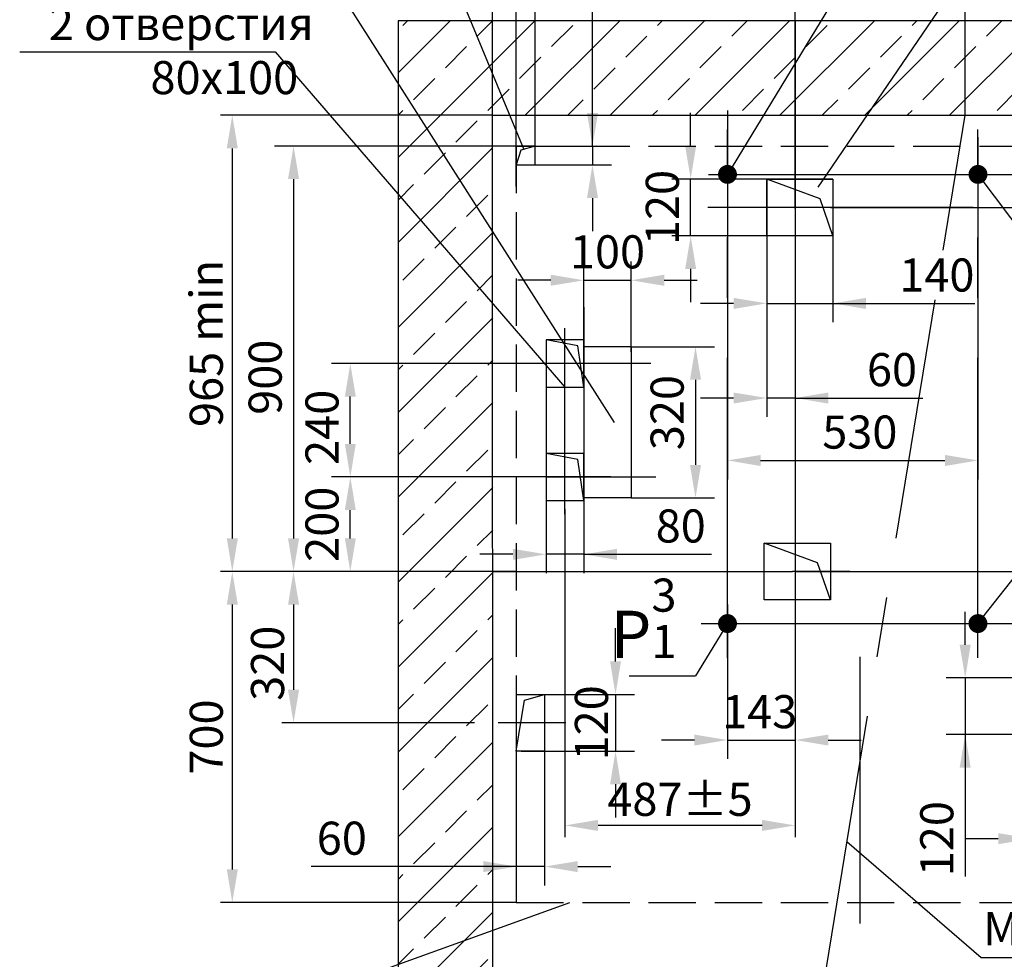
# Model space of a CAD drawing. Extents: x 0 to 1485, y 0 to 420.
# Drawn here: x 661 to 765, y 228 to 327 of the extents above; entities that cross this region are included whole.
import ezdxf

# ---------------------------------------------------------------- set-up
doc = ezdxf.new("R2010")
doc.units = 0
doc.linetypes.add('CENTER', pattern=[50.8, 31.75, -6.35, 6.35, -6.35])
doc.linetypes.add('gost5', pattern=[7, 5, -2, 0])
doc.layers.get('0').update_dxf_attribs({"linetype": 'CONTINUOUS'})
doc.layers.get('Defpoints').update_dxf_attribs({"linetype": 'CONTINUOUS'})
for name, color, linetype in [('0_DIM', 7, 'CONTINUOUS'), ('1', 8, 'CONTINUOUS'), ('4', 4, 'CENTER')]:
    doc.layers.add(name, color=color, linetype=linetype)
doc.styles.add('GOST', font='GOST_A (SAPR LM)_0.ttf')
doc.styles.get("Standard").update_dxf_attribs({"font": 'GOST_A (SAPR LM)_0.ttf'})
doc.styles.add('ГОСТ 2.304', font='GOST_A (SAPR LM)_0.ttf')
doc.dimstyles.new('GOST$0', dxfattribs={"dimtxt": 3.5, "dimasz": 3.5, "dimexe": 2, "dimexo": 0, "dimgap": 1.25, "dimtad": 1, "dimdec": 3, "dimtxsty": 'GOST', "dimcen": 3.5, "dimclrd": 3, "dimclre": 1, "dimclrt": 3, "dimadec": 3, "dimazin": 2, "dimtm": 1e-09, "dimtfac": 1, "dimtdec": 3, "dimtmove": 0, "dimatfit": 3, "dimfxl": 1, "dimtolj": 1, "dimtzin": 0, "dimarcsym": 0})
doc.dimstyles.new('STANDARD$0', dxfattribs={"dimtxt": 3.5, "dimasz": 3.5, "dimexe": 2, "dimexo": 0, "dimgap": 1.25, "dimtad": 1, "dimdec": 3, "dimtxsty": 'Standard', "dimcen": 3.5, "dimclrd": 3, "dimclre": 1, "dimclrt": 3, "dimadec": 0, "dimazin": 2, "dimtfac": 1, "dimtdec": 3, "dimtmove": 0, "dimatfit": 3, "dimfxl": 1, "dimtolj": 1, "dimarcsym": 0})
doc.dimstyles.new('ЕСКД$0', dxfattribs={"dimscale": 0, "dimtxt": 3.5, "dimasz": 3.5, "dimexe": 1.25, "dimexo": 0, "dimgap": 1, "dimtad": 1, "dimdec": 3, "dimtxsty": 'ГОСТ 2.304', "dimcen": 0, "dimclrd": 3, "dimclre": 1, "dimclrt": 3, "dimadec": 3, "dimazin": 2, "dimtp": 2e-08, "dimtfac": 0.5, "dimtdec": 4, "dimtmove": 0, "dimatfit": 3, "dimfxl": 1, "dimtolj": 1, "dimarcsym": 1})

# ---------------------------------------------------------------- blocks, each defined once
blk = doc.blocks.new('*D4216')
at = {"color": 1, "linetype": 'Continuous', "lineweight": -2}
for p, q in [((710.91, 268.68), (682.1, 268.68)), ((713.4, 233.68), (682.1, 233.68))]:
    blk.add_line(p, q, dxfattribs=at)
at = {"color": 3, "linetype": 'Continuous', "lineweight": -2}
blk.add_line((683.35, 265.18), (683.35, 237.18), dxfattribs=at)
at = {"color": 3}
for points in [[(683.94, 265.18), (682.77, 265.18), (683.35, 268.68)], [(682.77, 237.18), (683.94, 237.18), (683.35, 233.68)]]:
    blk.add_solid(points, dxfattribs=at)
at = {"layer": 'Defpoints', "color": 0}
for p in [(710.91, 268.68), (683.35, 233.68), (713.4, 233.68)]:
    blk.add_point(p, dxfattribs=at)
at = {"color": 3, "linetype": 'Continuous', "lineweight": 60, "insert": (680.6, 251.18), "char_height": 3.5, "attachment_point": 5, "rotation": 90, "style": 'ГОСТ 2.304'}
blk.add_mtext('\\A1;\\A1;700', dxfattribs=at)
blk = doc.blocks.new('*D4217')
at = {"color": 1, "linetype": 'Continuous', "lineweight": -2}
for p, q in [((718.55, 275.32), (718.55, 240.58)), ((742.9, 267.78), (742.9, 240.58))]:
    blk.add_line(p, q, dxfattribs=at)
at = {"color": 3, "linetype": 'Continuous', "lineweight": -2}
blk.add_line((739.4, 241.83), (722.05, 241.83), dxfattribs=at)
at = {"color": 3}
for points in [[(722.05, 242.42), (722.05, 241.25), (718.55, 241.83)], [(739.4, 241.25), (739.4, 242.42), (742.9, 241.83)]]:
    blk.add_solid(points, dxfattribs=at)
at = {"layer": 'Defpoints', "color": 0}
for p in [(718.55, 275.32), (742.9, 267.78), (718.55, 241.83)]:
    blk.add_point(p, dxfattribs=at)
at = {"color": 3, "linetype": 'Continuous', "lineweight": 60, "insert": (730.72, 244.59), "char_height": 3.5, "attachment_point": 5, "style": 'ГОСТ 2.304'}
blk.add_mtext('\\A1;\\A1;487%%p5', dxfattribs=at)
blk = doc.blocks.new('*D4218')
at = {"color": 1, "linetype": 'Continuous', "lineweight": -2}
for p, q in [((710.9, 316.93), (682.1, 316.93)), ((710.9, 268.68), (682.1, 268.68))]:
    blk.add_line(p, q, dxfattribs=at)
at = {"color": 3, "linetype": 'Continuous', "lineweight": -2}
blk.add_line((683.35, 313.43), (683.35, 272.18), dxfattribs=at)
at = {"color": 3}
for points in [[(683.94, 313.43), (682.77, 313.43), (683.35, 316.93)], [(682.77, 272.18), (683.94, 272.18), (683.35, 268.68)]]:
    blk.add_solid(points, dxfattribs=at)
at = {"layer": 'Defpoints', "color": 0}
for p in [(710.9, 316.93), (683.35, 268.68), (710.9, 268.68)]:
    blk.add_point(p, dxfattribs=at)
at = {"color": 3, "linetype": 'Continuous', "lineweight": 60, "insert": (680.6, 292.8), "char_height": 3.5, "attachment_point": 5, "rotation": 90, "style": 'ГОСТ 2.304'}
blk.add_mtext('\\A1;{\\A1;965} min', dxfattribs=at)
blk = doc.blocks.new('*D4219')
at = {"color": 1, "linetype": 'Continuous', "lineweight": -2}
for p, q in [((713.4, 309.41), (713.4, 343.88)), ((742.9, 307.06), (742.9, 343.88))]:
    blk.add_line(p, q, dxfattribs=at)
at = {"color": 3, "linetype": 'Continuous', "lineweight": -2}
blk.add_line((739.4, 342.63), (716.9, 342.63), dxfattribs=at)
at = {"color": 3}
for points in [[(716.9, 343.21), (716.9, 342.04), (713.4, 342.63)], [(739.4, 342.04), (739.4, 343.21), (742.9, 342.63)]]:
    blk.add_solid(points, dxfattribs=at)
at = {"layer": 'Defpoints', "color": 0}
for p in [(713.4, 342.63), (713.4, 309.41), (742.9, 307.06)]:
    blk.add_point(p, dxfattribs=at)
at = {"color": 3, "linetype": 'Continuous', "lineweight": 60, "insert": (728.15, 345.38), "char_height": 3.5, "attachment_point": 5, "style": 'ГОСТ 2.304'}
blk.add_mtext('\\A1;590', dxfattribs=at)
blk = doc.blocks.new('*D4220')
at = {"color": 1, "linetype": 'Continuous', "lineweight": -2}
for p, q in [((710.9, 309.41), (710.9, 350.51)), ((742.9, 307.06), (742.9, 350.51))]:
    blk.add_line(p, q, dxfattribs=at)
at = {"color": 3, "linetype": 'Continuous', "lineweight": -2}
blk.add_line((739.4, 348.51), (714.4, 348.51), dxfattribs=at)
at = {"color": 3}
for points in [[(714.4, 349.1), (714.4, 347.93), (710.9, 348.51)], [(739.4, 347.93), (739.4, 349.1), (742.9, 348.51)]]:
    blk.add_solid(points, dxfattribs=at)
at = {"layer": 'Defpoints', "color": 0}
for p in [(710.9, 348.51), (710.9, 309.41), (742.9, 307.06)]:
    blk.add_point(p, dxfattribs=at)
at = {"color": 3, "linetype": 'Continuous', "insert": (726.9, 351.52), "char_height": 3.5, "attachment_point": 5, "style": 'GOST'}
blk.add_mtext('\\A1;{\\A1;640 }min', dxfattribs=at)
blk = doc.blocks.new('*D4221')
at = {"layer": '1', "color": 1, "lineweight": -2}
for p, q in [((725.55, 292.46), (734.36, 292.46)), ((725.55, 276.46), (734.36, 276.46))]:
    blk.add_line(p, q, dxfattribs=at)
at = {"layer": '1', "color": 3, "lineweight": -2}
blk.add_line((732.36, 288.96), (732.36, 279.96), dxfattribs=at)
at = {"layer": '1', "color": 3}
for points in [[(732.95, 288.96), (731.78, 288.96), (732.36, 292.46)], [(731.78, 279.96), (732.95, 279.96), (732.36, 276.46)]]:
    blk.add_solid(points, dxfattribs=at)
at = {"layer": 'Defpoints', "color": 0}
for p in [(725.55, 292.46), (725.55, 276.46), (732.36, 276.46)]:
    blk.add_point(p, dxfattribs=at)
at = {"layer": '1', "color": 3, "linetype": 'Continuous', "insert": (729.36, 285.49), "char_height": 3.5, "attachment_point": 5, "rotation": 90}
blk.add_mtext('\\A1;\\A1;320', dxfattribs=at)
blk = doc.blocks.new('*D4222')
at = {"layer": '1', "color": 1, "lineweight": -2}
for p, q in [((720.55, 291.93), (720.55, 301.48)), ((725.55, 291.93), (725.55, 301.48))]:
    blk.add_line(p, q, dxfattribs=at)
at = {"layer": '1', "color": 3, "lineweight": -2}
for p, q in [((717.05, 299.48), (713.55, 299.48)), ((720.55, 299.48), (725.55, 299.48)), ((729.05, 299.48), (732.55, 299.48))]:
    blk.add_line(p, q, dxfattribs=at)
at = {"layer": '1', "color": 3}
for points in [[(717.05, 298.9), (717.05, 300.07), (720.55, 299.48)], [(729.05, 300.07), (729.05, 298.9), (725.55, 299.48)]]:
    blk.add_solid(points, dxfattribs=at)
at = {"layer": 'Defpoints', "color": 0}
for p in [(725.55, 299.48), (720.55, 291.93), (725.55, 291.93)]:
    blk.add_point(p, dxfattribs=at)
at = {"layer": '1', "color": 3, "linetype": 'Continuous', "insert": (723.05, 302.49), "char_height": 3.5, "attachment_point": 5}
blk.add_mtext('\\A1;\\A1;100', dxfattribs=at)
blk = doc.blocks.new('*D4223')
at = {"layer": '1', "color": 1, "lineweight": -2}
for p, q in [((720.55, 296.64), (720.55, 268.5)), ((716.55, 293.18), (716.55, 268.5))]:
    blk.add_line(p, q, dxfattribs=at)
at = {"layer": '1', "color": 3, "lineweight": -2}
for p, q in [((713.05, 270.5), (709.55, 270.5)), ((720.55, 270.5), (716.55, 270.5)), ((720.55, 270.5), (734.05, 270.5)), ((724.05, 270.5), (727.55, 270.5))]:
    blk.add_line(p, q, dxfattribs=at)
at = {"layer": '1', "color": 3}
for points in [[(713.05, 269.91), (713.05, 271.08), (716.55, 270.5)], [(724.05, 271.08), (724.05, 269.91), (720.55, 270.5)]]:
    blk.add_solid(points, dxfattribs=at)
at = {"layer": 'Defpoints', "color": 0}
for p in [(720.55, 296.64), (716.55, 293.18), (716.55, 270.5)]:
    blk.add_point(p, dxfattribs=at)
at = {"layer": '1', "color": 3, "linetype": 'Continuous', "insert": (730.8, 273.5), "char_height": 3.5, "attachment_point": 5}
blk.add_mtext('\\A1;\\A1;80', dxfattribs=at)
blk = doc.blocks.new('*D4224')
at = {"color": 1, "linetype": 'Continuous', "lineweight": -2}
for p, q in [((742.9, 316.93), (742.9, 344.57)), ((760.9, 316.93), (760.9, 344.57))]:
    blk.add_line(p, q, dxfattribs=at)
at = {"color": 3, "linetype": 'Continuous', "lineweight": -2}
blk.add_line((746.4, 342.57), (757.4, 342.57), dxfattribs=at)
at = {"color": 3}
for points in [[(746.4, 343.16), (746.4, 341.99), (742.9, 342.57)], [(757.4, 341.99), (757.4, 343.16), (760.9, 342.57)]]:
    blk.add_solid(points, dxfattribs=at)
at = {"layer": 'Defpoints', "color": 0}
for p in [(760.9, 342.57), (742.9, 316.93), (760.9, 316.93)]:
    blk.add_point(p, dxfattribs=at)
at = {"color": 3, "linetype": 'Continuous', "insert": (749.67, 345.58), "char_height": 3.5, "attachment_point": 5, "style": 'GOST'}
blk.add_mtext('\\A1;360', dxfattribs=at)
blk = doc.blocks.new('*D4225')
at = {"color": 1, "linetype": 'Continuous', "lineweight": -2}
for p, q in [((764.09, 310.68), (802.25, 310.68)), ((763.75, 263.18), (802.25, 263.18))]:
    blk.add_line(p, q, dxfattribs=at)
at = {"color": 3, "linetype": 'Continuous', "lineweight": -2}
blk.add_line((800.25, 307.18), (800.25, 266.68), dxfattribs=at)
at = {"color": 3}
for points in [[(800.84, 307.18), (799.67, 307.18), (800.25, 310.68)], [(799.67, 266.68), (800.84, 266.68), (800.25, 263.18)]]:
    blk.add_solid(points, dxfattribs=at)
at = {"layer": 'Defpoints', "color": 0}
for p in [(764.09, 310.68), (763.75, 263.18), (800.25, 263.18)]:
    blk.add_point(p, dxfattribs=at)
at = {"color": 3, "linetype": 'Continuous', "insert": (797.25, 287.48), "char_height": 3.5, "attachment_point": 5, "rotation": 90, "style": 'GOST'}
blk.add_mtext('\\A1;950', dxfattribs=at)
blk = doc.blocks.new('*D4226')
at = {"color": 1, "linetype": 'Continuous', "lineweight": -2}
for p, q in [((742.9, 307.56), (742.9, 248.86)), ((735.75, 265.18), (735.75, 248.86))]:
    blk.add_line(p, q, dxfattribs=at)
at = {"color": 3, "linetype": 'Continuous', "lineweight": -2}
for p, q in [((732.25, 250.86), (728.75, 250.86)), ((735.75, 250.86), (742.9, 250.86)), ((746.4, 250.86), (749.9, 250.86))]:
    blk.add_line(p, q, dxfattribs=at)
at = {"color": 3}
for points in [[(732.25, 250.28), (732.25, 251.44), (735.75, 250.86)], [(746.4, 251.44), (746.4, 250.28), (742.9, 250.86)]]:
    blk.add_solid(points, dxfattribs=at)
at = {"layer": 'Defpoints', "color": 0}
for p in [(742.9, 307.56), (735.75, 265.18), (742.9, 250.86)]:
    blk.add_point(p, dxfattribs=at)
at = {"color": 3, "linetype": 'Continuous', "insert": (739.15, 253.86), "char_height": 3.5, "attachment_point": 5, "style": 'GOST'}
blk.add_mtext('\\A1;143', dxfattribs=at)
blk = doc.blocks.new('*D4227')
at = {"color": 1, "linetype": 'Continuous', "lineweight": -2}
for p, q in [((713.4, 313.68), (687.83, 313.68)), ((713.4, 268.68), (687.83, 268.68))]:
    blk.add_line(p, q, dxfattribs=at)
at = {"color": 3, "linetype": 'Continuous', "lineweight": -2}
blk.add_line((689.83, 310.18), (689.83, 272.18), dxfattribs=at)
at = {"color": 3}
for points in [[(690.42, 310.18), (689.25, 310.18), (689.83, 313.68)], [(689.25, 272.18), (690.42, 272.18), (689.83, 268.68)]]:
    blk.add_solid(points, dxfattribs=at)
at = {"layer": 'Defpoints', "color": 0}
for p in [(713.4, 313.68), (689.83, 268.68), (713.4, 268.68)]:
    blk.add_point(p, dxfattribs=at)
at = {"color": 3, "linetype": 'Continuous', "insert": (686.83, 289.23), "char_height": 3.5, "attachment_point": 5, "rotation": 90, "style": 'GOST'}
blk.add_mtext('\\A1;900', dxfattribs=at)
blk = doc.blocks.new('*D4229')
at = {"layer": '1', "color": 1, "lineweight": -2}
for p, q in [((723.4, 278.68), (693.84, 278.68)), ((713.4, 268.68), (693.84, 268.68))]:
    blk.add_line(p, q, dxfattribs=at)
at = {"layer": '1', "color": 3, "lineweight": -2}
blk.add_line((695.84, 272.18), (695.84, 275.18), dxfattribs=at)
at = {"layer": '1', "color": 3}
for points in [[(696.42, 275.18), (695.26, 275.18), (695.84, 278.68)], [(695.26, 272.18), (696.42, 272.18), (695.84, 268.68)]]:
    blk.add_solid(points, dxfattribs=at)
at = {"layer": 'Defpoints', "color": 0}
for p in [(695.84, 278.68), (723.4, 278.68), (713.4, 268.68)]:
    blk.add_point(p, dxfattribs=at)
at = {"layer": '1', "color": 3, "linetype": 'Continuous', "insert": (692.84, 273.68), "char_height": 3.5, "attachment_point": 5, "rotation": 90}
blk.add_mtext('\\A1;\\A1;200', dxfattribs=at)
blk = doc.blocks.new('*D4230')
at = {"layer": '1', "color": 1, "lineweight": -2}
for p, q in [((716.65, 290.68), (693.84, 290.68)), ((716.65, 278.68), (693.84, 278.68))]:
    blk.add_line(p, q, dxfattribs=at)
at = {"layer": '1', "color": 3, "lineweight": -2}
blk.add_line((695.84, 282.18), (695.84, 287.18), dxfattribs=at)
at = {"layer": '1', "color": 3}
for points in [[(696.42, 287.18), (695.26, 287.18), (695.84, 290.68)], [(695.26, 282.18), (696.42, 282.18), (695.84, 278.68)]]:
    blk.add_solid(points, dxfattribs=at)
at = {"layer": 'Defpoints', "color": 0}
for p in [(695.84, 290.68), (716.65, 290.68), (716.65, 278.68)]:
    blk.add_point(p, dxfattribs=at)
at = {"layer": '1', "color": 3, "linetype": 'Continuous', "insert": (692.84, 283.93), "char_height": 3.5, "attachment_point": 5, "rotation": 90}
blk.add_mtext('\\A1;\\A1;240', dxfattribs=at)
blk = doc.blocks.new('*D4231')
at = {"color": 1, "linetype": 'Continuous', "lineweight": -2}
for p, q in [((767.9, 251.43), (767.9, 238.43)), ((770.9, 251.43), (770.9, 238.43))]:
    blk.add_line(p, q, dxfattribs=at)
at = {"color": 3, "linetype": 'Continuous', "lineweight": -2}
for p, q in [((764.4, 240.43), (760.9, 240.43)), ((770.9, 240.43), (767.9, 240.43)), ((770.9, 240.43), (784.4, 240.43)), ((774.4, 240.43), (777.9, 240.43))]:
    blk.add_line(p, q, dxfattribs=at)
at = {"color": 3}
for points in [[(764.4, 239.84), (764.4, 241.01), (767.9, 240.43)], [(774.4, 241.01), (774.4, 239.84), (770.9, 240.43)]]:
    blk.add_solid(points, dxfattribs=at)
at = {"layer": 'Defpoints', "color": 0}
for p in [(767.9, 251.43), (770.9, 251.43), (767.9, 240.43)]:
    blk.add_point(p, dxfattribs=at)
at = {"color": 3, "linetype": 'Continuous', "insert": (781.15, 243.43), "char_height": 3.5, "attachment_point": 5, "style": 'GOST'}
blk.add_mtext('\\A1;60', dxfattribs=at)
blk = doc.blocks.new('*D4232')
at = {"color": 3, "linetype": 'Continuous', "lineweight": -2}
for p, q in [((760.9, 260.93), (760.9, 264.43)), ((760.9, 257.43), (760.9, 251.43)), ((760.9, 251.43), (760.9, 236.42)), ((760.9, 247.93), (760.9, 244.43))]:
    blk.add_line(p, q, dxfattribs=at)
at = {"color": 1, "linetype": 'Continuous', "lineweight": -2}
for p, q in [((770.9, 257.43), (758.9, 257.43)), ((770.9, 251.43), (758.9, 251.43))]:
    blk.add_line(p, q, dxfattribs=at)
at = {"color": 3}
for points in [[(760.31, 260.93), (761.48, 260.93), (760.9, 257.43)], [(761.48, 247.93), (760.31, 247.93), (760.9, 251.43)]]:
    blk.add_solid(points, dxfattribs=at)
at = {"layer": 'Defpoints', "color": 0}
for p in [(770.9, 257.43), (760.9, 251.43), (770.9, 251.43)]:
    blk.add_point(p, dxfattribs=at)
at = {"color": 3, "linetype": 'Continuous', "insert": (757.89, 240.43), "char_height": 3.5, "attachment_point": 5, "rotation": 90, "style": 'GOST'}
blk.add_mtext('\\A1;\\A1;120', dxfattribs=at)
blk = doc.blocks.new('*D4234')
at = {"color": 1, "linetype": 'Continuous', "lineweight": -2}
for p, q in [((735.75, 317.43), (735.75, 278.43)), ((762.25, 314.63), (762.25, 278.43))]:
    blk.add_line(p, q, dxfattribs=at)
at = {"color": 3, "linetype": 'Continuous', "lineweight": -2}
blk.add_line((739.25, 280.43), (758.75, 280.43), dxfattribs=at)
at = {"color": 3}
for points in [[(739.25, 281.01), (739.25, 279.84), (735.75, 280.43)], [(758.75, 279.84), (758.75, 281.01), (762.25, 280.43)]]:
    blk.add_solid(points, dxfattribs=at)
at = {"layer": 'Defpoints', "color": 0}
for p in [(735.75, 317.43), (762.25, 314.63), (762.25, 280.43)]:
    blk.add_point(p, dxfattribs=at)
at = {"color": 3, "linetype": 'Continuous', "insert": (749.75, 283.43), "char_height": 3.5, "attachment_point": 5, "style": 'GOST'}
blk.add_mtext('\\A1;530', dxfattribs=at)
blk = doc.blocks.new('*D4235')
at = {"color": 1, "linetype": 'Continuous', "lineweight": -2}
for p, q in [((713.4, 249.68), (713.4, 235.48)), ((716.4, 249.68), (716.4, 235.48))]:
    blk.add_line(p, q, dxfattribs=at)
at = {"color": 3, "linetype": 'Continuous', "lineweight": -2}
for p, q in [((713.4, 237.48), (691.69, 237.48)), ((709.9, 237.48), (706.4, 237.48)), ((716.4, 237.48), (713.4, 237.48)), ((719.9, 237.48), (723.4, 237.48))]:
    blk.add_line(p, q, dxfattribs=at)
at = {"color": 3}
for points in [[(709.9, 236.89), (709.9, 238.06), (713.4, 237.48)], [(719.9, 238.06), (719.9, 236.89), (716.4, 237.48)]]:
    blk.add_solid(points, dxfattribs=at)
at = {"layer": 'Defpoints', "color": 0}
for p in [(713.4, 249.68), (716.4, 249.68), (713.4, 237.48)]:
    blk.add_point(p, dxfattribs=at)
at = {"color": 3, "linetype": 'Continuous', "insert": (694.94, 240.48), "char_height": 3.5, "attachment_point": 5, "style": 'GOST'}
blk.add_mtext('\\A1;60', dxfattribs=at)
blk = doc.blocks.new('*D4236')
at = {"color": 3, "linetype": 'Continuous', "lineweight": -2}
for p, q in [((723.9, 259.18), (723.9, 262.68)), ((723.9, 255.68), (723.9, 249.68)), ((723.9, 246.18), (723.9, 242.68))]:
    blk.add_line(p, q, dxfattribs=at)
at = {"color": 1, "linetype": 'Continuous', "lineweight": -2}
for p, q in [((713.91, 255.68), (725.9, 255.68)), ((713.91, 249.68), (725.9, 249.68))]:
    blk.add_line(p, q, dxfattribs=at)
at = {"color": 3}
for points in [[(723.32, 259.18), (724.48, 259.18), (723.9, 255.68)], [(724.48, 246.18), (723.32, 246.18), (723.9, 249.68)]]:
    blk.add_solid(points, dxfattribs=at)
at = {"layer": 'Defpoints', "color": 0}
for p in [(713.91, 255.68), (713.91, 249.68), (723.9, 249.68)]:
    blk.add_point(p, dxfattribs=at)
at = {"color": 3, "linetype": 'Continuous', "insert": (721.35, 252.68), "char_height": 3.5, "attachment_point": 5, "rotation": 90, "style": 'GOST'}
blk.add_mtext('\\A1;\\A1;120', dxfattribs=at)
blk = doc.blocks.new('*D4237')
at = {"color": 3, "linetype": 'Continuous', "lineweight": -2}
for p, q in [((794.45, 314.18), (794.45, 317.68)), ((794.45, 310.68), (794.45, 307.18)), ((794.45, 307.18), (794.45, 293.67)), ((794.45, 303.68), (794.45, 300.18))]:
    blk.add_line(p, q, dxfattribs=at)
at = {"color": 1, "linetype": 'Continuous', "lineweight": -2}
for p, q in [((764.09, 310.68), (796.45, 310.68)), ((746.65, 307.18), (796.45, 307.18))]:
    blk.add_line(p, q, dxfattribs=at)
at = {"color": 3}
for points in [[(793.86, 314.18), (795.03, 314.18), (794.45, 310.68)], [(795.03, 303.68), (793.86, 303.68), (794.45, 307.18)]]:
    blk.add_solid(points, dxfattribs=at)
at = {"layer": 'Defpoints', "color": 0}
for p in [(764.09, 310.68), (746.65, 307.18), (794.45, 307.18)]:
    blk.add_point(p, dxfattribs=at)
at = {"color": 3, "linetype": 'Continuous', "insert": (791.45, 296.93), "char_height": 3.5, "attachment_point": 5, "rotation": 90, "style": 'GOST'}
blk.add_mtext('\\A1;70', dxfattribs=at)
blk = doc.blocks.new('*D4239')
at = {"layer": '1', "color": 3, "lineweight": -2}
for p, q in [((731.85, 313.68), (731.85, 317.18)), ((731.85, 304.18), (731.85, 310.18)), ((731.85, 300.68), (731.85, 297.18))]:
    blk.add_line(p, q, dxfattribs=at)
at = {"layer": '1', "color": 1, "lineweight": -2}
for p, q in [((746.9, 310.18), (729.85, 310.18)), ((746.9, 304.18), (729.85, 304.18))]:
    blk.add_line(p, q, dxfattribs=at)
at = {"layer": '1', "color": 3}
for points in [[(731.27, 313.68), (732.43, 313.68), (731.85, 310.18)], [(732.43, 300.68), (731.27, 300.68), (731.85, 304.18)]]:
    blk.add_solid(points, dxfattribs=at)
at = {"layer": 'Defpoints', "color": 0}
for p in [(731.85, 310.18), (746.9, 310.18), (746.9, 304.18)]:
    blk.add_point(p, dxfattribs=at)
at = {"layer": '1', "color": 3, "linetype": 'Continuous', "insert": (728.85, 307.18), "char_height": 3.5, "attachment_point": 5, "rotation": 90}
blk.add_mtext('\\A1;\\A1;120', dxfattribs=at)
blk = doc.blocks.new('*D4240')
at = {"color": 1, "linetype": 'Continuous', "lineweight": -2}
for p, q in [((739.9, 310.18), (739.9, 295.04)), ((746.9, 310.18), (746.9, 295.04))]:
    blk.add_line(p, q, dxfattribs=at)
at = {"color": 3, "linetype": 'Continuous', "lineweight": -2}
for p, q in [((736.4, 297.04), (732.9, 297.04)), ((739.9, 297.04), (746.9, 297.04)), ((746.9, 297.04), (761.9, 297.04)), ((750.4, 297.04), (753.9, 297.04))]:
    blk.add_line(p, q, dxfattribs=at)
at = {"color": 3}
for points in [[(736.4, 296.45), (736.4, 297.62), (739.9, 297.04)], [(750.4, 297.62), (750.4, 296.45), (746.9, 297.04)]]:
    blk.add_solid(points, dxfattribs=at)
at = {"layer": 'Defpoints', "color": 0}
for p in [(739.9, 310.18), (746.9, 310.18), (746.9, 297.04)]:
    blk.add_point(p, dxfattribs=at)
at = {"color": 3, "linetype": 'Continuous', "insert": (757.9, 300.04), "char_height": 3.5, "attachment_point": 5, "style": 'GOST'}
blk.add_mtext('\\A1;\\A1;140', dxfattribs=at)
blk = doc.blocks.new('*D4241')
at = {"color": 1, "linetype": 'Continuous', "lineweight": -2}
for p, q in [((742.9, 326.93), (742.9, 285.03)), ((739.9, 310.18), (739.9, 285.03))]:
    blk.add_line(p, q, dxfattribs=at)
at = {"color": 3, "linetype": 'Continuous', "lineweight": -2}
for p, q in [((736.4, 287.03), (732.9, 287.03)), ((742.9, 287.03), (739.9, 287.03)), ((742.9, 287.03), (756.4, 287.03)), ((746.4, 287.03), (749.9, 287.03))]:
    blk.add_line(p, q, dxfattribs=at)
at = {"color": 3}
for points in [[(736.4, 286.45), (736.4, 287.61), (739.9, 287.03)], [(746.4, 287.61), (746.4, 286.45), (742.9, 287.03)]]:
    blk.add_solid(points, dxfattribs=at)
at = {"layer": 'Defpoints', "color": 0}
for p in [(742.9, 326.93), (739.9, 310.18), (739.9, 287.03)]:
    blk.add_point(p, dxfattribs=at)
at = {"color": 3, "linetype": 'Continuous', "insert": (753.15, 290.03), "char_height": 3.5, "attachment_point": 5, "style": 'GOST'}
blk.add_mtext('\\A1;60', dxfattribs=at)
blk = doc.blocks.new('*D4242')
at = {"color": 1, "linetype": 'Continuous', "lineweight": -2}
for p, q in [((713.4, 268.68), (688.58, 268.68)), ((708.99, 252.68), (688.58, 252.68))]:
    blk.add_line(p, q, dxfattribs=at)
at = {"color": 3, "linetype": 'Continuous', "lineweight": -2}
blk.add_line((689.83, 265.18), (689.83, 256.18), dxfattribs=at)
at = {"color": 3}
for points in [[(690.42, 265.18), (689.25, 265.18), (689.83, 268.68)], [(689.25, 256.18), (690.42, 256.18), (689.83, 252.68)]]:
    blk.add_solid(points, dxfattribs=at)
at = {"layer": 'Defpoints', "color": 0}
for p in [(713.4, 268.68), (689.83, 252.68), (708.99, 252.68)]:
    blk.add_point(p, dxfattribs=at)
at = {"color": 3, "linetype": 'Continuous', "lineweight": 60, "insert": (687.08, 258.98), "char_height": 3.5, "attachment_point": 5, "rotation": 90, "style": 'ГОСТ 2.304'}
blk.add_mtext('\\A1;320', dxfattribs=at)
blk = doc.blocks.new('*D4243')
at = {"color": 3, "linetype": 'Continuous', "lineweight": -2}
for p, q in [((721.46, 313.68), (721.46, 335.53)), ((721.46, 317.18), (721.46, 320.68)), ((721.46, 313.68), (721.46, 311.68)), ((721.46, 308.18), (721.46, 304.68))]:
    blk.add_line(p, q, dxfattribs=at)
at = {"color": 1, "linetype": 'Continuous', "lineweight": -2}
for p, q in [((715.4, 313.68), (723.46, 313.68)), ((715.4, 311.68), (723.46, 311.68))]:
    blk.add_line(p, q, dxfattribs=at)
at = {"color": 3}
for points in [[(720.88, 317.18), (722.05, 317.18), (721.46, 313.68)], [(722.05, 308.18), (720.88, 308.18), (721.46, 311.68)]]:
    blk.add_solid(points, dxfattribs=at)
at = {"layer": 'Defpoints', "color": 0}
for p in [(715.4, 313.68), (715.4, 311.68), (721.46, 311.68)]:
    blk.add_point(p, dxfattribs=at)
at = {"color": 3, "linetype": 'Continuous', "insert": (718.91, 332.72), "char_height": 3.5, "attachment_point": 5, "rotation": 90, "style": 'GOST'}
blk.add_mtext('\\A1;40', dxfattribs=at)
blk = doc.blocks.new('*D4244')
at = {"color": 1, "linetype": 'Continuous', "lineweight": -2}
for p, q in [((713.4, 313.68), (713.4, 338.75)), ((715.4, 313.68), (715.4, 338.75))]:
    blk.add_line(p, q, dxfattribs=at)
at = {"color": 3, "linetype": 'Continuous', "lineweight": -2}
for p, q in [((709.9, 336.75), (706.4, 336.75)), ((713.4, 336.75), (715.4, 336.75)), ((715.4, 336.75), (729.2, 336.75)), ((718.9, 336.75), (722.4, 336.75))]:
    blk.add_line(p, q, dxfattribs=at)
at = {"color": 3}
for points in [[(709.9, 336.17), (709.9, 337.34), (713.4, 336.75)], [(718.9, 337.34), (718.9, 336.17), (715.4, 336.75)]]:
    blk.add_solid(points, dxfattribs=at)
at = {"layer": 'Defpoints', "color": 0}
for p in [(715.4, 336.75), (713.4, 313.68), (715.4, 313.68)]:
    blk.add_point(p, dxfattribs=at)
at = {"color": 3, "linetype": 'Continuous', "insert": (726.39, 339.3), "char_height": 3.5, "attachment_point": 5, "style": 'GOST'}
blk.add_mtext('\\A1;40', dxfattribs=at)

msp = doc.modelspace()

# ---------------------------------------------------------------- hatches: boundary and pattern name
at = {"linetype": 'Continuous'}
h = msp.add_hatch(dxfattribs=at)
h.set_pattern_fill('ANSI33', color=1, style=0)
h.set_pattern_definition([(45, (-1093.528, -853.352), (-4.490128, 4.490128), []), (45, (-1089.0376, -853.352), (-4.490128, 4.490128), [3.175, -1.5875])])
h.paths.add_polyline_path([(710.8981082, 316.927279), (815.8980976, 316.9281415), (815.8980976, 171.9280889), (806.8980976, 171.9280195), (806.8980976, 171.9272791), (806.8980976, 161.9272791), (825.8980976, 161.9272791), (825.8980976, 326.9281415), (825.8980976, 326.927279), (700.8981082, 326.927279), (700.8981082, 161.9272792), (700.8980977, 161.9272792), (719.8980976, 161.927279), (747.3980976, 161.927279), (766.8980976, 161.927279), (766.8980976, 171.927279), (766.8980976, 171.9277109), (710.8981082, 171.927279), (710.920552, 171.9272791)])

# ---------------------------------------------------------------- linework, layer by layer
at = {"color": 3, "ltscale": 10000}
for p, q in [((700.9565481, 345.3156476, -2829.9947314), (714.1976678, 313.3223173, 27950.2613968)), ((660.8576359, 323.6463537, -2829.9947314), (687.8884568, 323.6463537, -2829.9947314))]:
    msp.add_line(p, q, dxfattribs=at)
at = {"color": 3}
msp.add_line((745.3493501, 309.328647, -2829.9947314), (767.0257967, 341.1636019, -2829.9947314), dxfattribs=at)
at = {"color": 3, "ltscale": 10}
for p, q in [((747.3527683, 329.7766322, -2829.9947314), (735.7481214, 310.6792017, -2829.9947314)), ((762.2481222, 263.1792017, -2829.9947314), (773.9250328, 278.056917, -2829.9947314)), ((735.7481214, 263.1792017, -2829.9947314), (732.3685872, 257.634048, -2833.12556)), ((725.3504545, 257.634048, -2833.12556), (732.3685872, 257.634048, -2833.12556))]:
    msp.add_line(p, q, dxfattribs=at)
for p, q in [((825.8980976, 326.927279, -2829.9947314), (700.8981082, 326.927279, -2829.9947314)), ((700.8981082, 326.927279, -2829.9947314), (700.8981082, 161.9272792, -2829.9947314))]:
    msp.add_line(p, q)
at = {"color": 0}
for p, q in [((710.8981082, 316.927279, -2829.9947314), (815.8980976, 316.9281415, -2829.9947314)), ((710.920552, 171.9272791, -2829.9947314), (710.8981082, 316.927279, -2829.9947314))]:
    msp.add_line(p, q, dxfattribs=at)
at = {"color": 2, "linetype": 'CENTER'}
for p, q in [((758.5740015, 302.6662151, -2829.9947314), (760.8981082, 316.927279, -2829.9947314)), ((737.2676826, 171.9274824, -2829.9947314), (757.7178812, 297.4129341, -2829.9947314))]:
    msp.add_line(p, q, dxfattribs=at)
at = {"color": 3, "linetype": 'gost5'}
for p, q in [((713.398119, 313.677279, -22555.9874229), (713.398119, 233.677279, -22555.9874229)), ((713.398119, 313.677279, -2829.9947314), (770.898119, 313.677279, -2829.9947314)), ((713.398119, 233.677279, -22555.9874229), (770.898119, 233.677279, -2829.9947314))]:
    msp.add_line(p, q, dxfattribs=at)
at = {"color": 1}
for p, q in [((715.3986388, 313.677279, 27950.2613968), (713.8775277, 313.227696, 27950.2613968)), ((713.8775277, 313.227696, 27950.2613968), (713.3986388, 311.677279, 27950.2613968)), ((745.5546306, 308.0882117, -2829.9947314), (739.8981224, 310.1792017, -2829.9947314)), ((746.8981224, 304.1792017, -2829.9947314), (745.5546306, 308.0882117, -2829.9947314)), ((719.9117264, 292.540883, -2829.9947314), (716.5481224, 293.177279, -2829.9947314)), ((720.5481224, 288.177279, -2829.9947314), (719.9117264, 292.540883, -2829.9947314)), ((719.9117264, 280.540883, -2829.9947314), (716.5481224, 281.177279, -2829.9947314)), ((720.5481224, 276.177279, -2829.9947314), (719.9117264, 280.540883, -2829.9947314)), ((745.2850466, 269.586289, -2829.9947314), (739.6285384, 271.677279, -2829.9947314)), ((746.6285384, 265.677279, -2829.9947314), (745.2850466, 269.586289, -2829.9947314)), ((714.257358, 255.0682019, -22555.9874229), (716.398119, 255.677279, -22555.9874229)), ((713.398119, 249.677279, -22555.9874229), (714.257358, 255.0682019, -22555.9874229))]:
    msp.add_line(p, q, dxfattribs=at)
at = {"color": 4, "linetype": 'CENTER'}
for p, q in [((742.8981224, 311.3460329, -2829.9947314), (742.8981224, 264.1535895, -2829.9947314)), ((812.553009, 307.1792017, -2829.9947314), (733.6781224, 307.1792017, -2829.9947314)), ((710.9050737, 268.677279, -2829.9947314), (742.6285384, 268.677279, -2829.9947314)), ((742.8981224, 268.677279, -2829.9947314), (815.8980976, 268.677279, -2829.9947314)), ((742.8981224, 263.1792017, -2829.9947314), (768.1980976, 263.1792017, -2829.9947314)), ((749.7475472, 259.6577051, -2785.6518452), (749.7475472, 231.4453928, -2785.6518452))]:
    msp.add_line(p, q, dxfattribs=at)
at = {"color": 1, "ltscale": 3}
msp.add_line((762.2481222, 310.6792017, -2829.9947314), (777.2519648, 290.6251516, -2829.9947314), dxfattribs=at)
at = {"color": 7, "linetype": 'Continuous'}
msp.add_line((713.398119, 255.677279, -22555.9874229), (713.398119, 249.677279, -22555.9874229), dxfattribs=at)
at = {"layer": '0_DIM', "color": 3, "linetype": 'Continuous'}
msp.add_line((687.8884568, 323.6463537, -2829.9947314), (718.5481224, 288.177279, -2829.9947314), dxfattribs=at)
at = {"layer": '0_DIM', "linetype": 'Continuous', "elevation": 27950.2613968}
msp.add_lwpolyline([(715.3986388, 313.677279), (713.3986388, 313.677279), (713.3986388, 311.677279), (715.3986388, 311.677279)], close=True, dxfattribs=at)
at = {"layer": '1', "color": 3}
for p, q in [((723.790514, 284.456754, -2874.3376176), (692.3855242, 333.6778181, -2874.3376176)), ((748.3852789, 240.1467021, -2829.9947314), (762.6010012, 227.8763594, -2829.9947314)), ((686.1883635, 221.8576618, -2829.9947314), (719.0600826, 233.677279, -2829.9947314)), ((762.6010012, 227.8763594, -2829.9947314), (812.7745177, 227.8763594, -2829.9947314))]:
    msp.add_line(p, q, dxfattribs=at)
at = {"layer": '1', "color": 0}
for p, q in [((739.8981224, 304.1792017, -2829.9947314), (739.8981224, 310.1792017, -2829.9947314)), ((739.8981224, 310.1792017, -2829.9947314), (746.8981224, 310.1792017, -2829.9947314)), ((746.8981224, 310.1792017, -2829.9947314), (746.8981224, 304.1792017, -2829.9947314)), ((746.8981224, 304.1792017, -2829.9947314), (739.8981224, 304.1792017, -2829.9947314)), ((739.6285384, 265.677279, -2829.9947314), (739.6285384, 271.677279, -2829.9947314)), ((739.6285384, 271.677279, -2829.9947314), (746.6285384, 271.677279, -2829.9947314)), ((746.6285384, 271.677279, -2829.9947314), (746.6285384, 265.677279, -2829.9947314)), ((746.6285384, 265.677279, -2829.9947314), (739.6285384, 265.677279, -2829.9947314)), ((713.398119, 255.677279, -22555.9874229), (716.398119, 255.677279, -22555.9874229)), ((716.398119, 255.677279, -22555.9874229), (716.398119, 249.677279, -22555.9874229)), ((716.398119, 249.677279, -22555.9874229), (713.398119, 249.677279, -22555.9874229))]:
    msp.add_line(p, q, dxfattribs=at)
at = {"layer": '1', "color": 7, "linetype": 'Continuous'}
for p, q in [((720.5481224, 293.177279, -2829.9947314), (716.5481224, 293.177279, -2829.9947314)), ((716.5481224, 293.177279, -2829.9947314), (716.5481224, 288.177279, -2829.9947314)), ((720.5481224, 288.177279, -2829.9947314), (720.5481224, 293.177279, -2829.9947314)), ((720.5481224, 292.4576017, -2829.9947314), (720.5481224, 276.4576017, -2829.9947314)), ((725.5481224, 292.4576017, -2829.9947314), (725.5481224, 276.4576017, -2829.9947314)), ((716.5481224, 288.177279, -2829.9947314), (720.5481224, 288.177279, -2829.9947314)), ((720.5481224, 281.177279, -2829.9947314), (716.5481224, 281.177279, -2829.9947314)), ((716.5481224, 281.177279, -2829.9947314), (716.5481224, 276.177279, -2829.9947314)), ((720.5481224, 276.177279, -2829.9947314), (720.5481224, 281.177279, -2829.9947314)), ((716.5481224, 276.177279, -2829.9947314), (720.5481224, 276.177279, -2829.9947314))]:
    msp.add_line(p, q, dxfattribs=at)
at = {"layer": '1', "const_width": 1, "elevation": -2829.9947314}
for points in [[(735.2481214, 310.6792017, 1), (736.2481214, 310.6792017, 1)], [(761.7481222, 310.6792017, 1), (762.7481222, 310.6792017, 1)], [(735.2481214, 263.1792017, 1), (736.2481214, 263.1792017, 1)], [(761.7481222, 263.1792017, 1), (762.7481222, 263.1792017, 1)]]:
    msp.add_lwpolyline(points, format="xyb", close=True, dxfattribs=at)
at = {"layer": '4'}
for p, q in [((735.7481214, 259.5415999, -2829.9947314), (735.7481214, 315.4283457, -2829.9947314)), ((762.2481222, 259.5415999, -2829.9947314), (762.2481222, 315.4285634, -2829.9947314)), ((733.7546554, 310.6792017, -2829.9947314), (764.0881222, 310.6792017, -2829.9947314)), ((748.9489048, 307.1792017, -2829.9947314), (742.8981224, 307.1792017, -2829.9947314)), ((718.5481224, 274.761005, -2829.9947314), (718.5481224, 294.434603, -2829.9947314)), ((727.6341084, 290.677279, -2829.9947314), (714.7829534, 290.677279, -2829.9947314)), ((728.1809664, 278.677279, -2829.9947314), (716.6521264, 278.677279, -2829.9947314)), ((748.6793208, 268.677279, -2829.9947314), (742.6285384, 268.677279, -2829.9947314)), ((735.7481214, 260.8815868, -2829.9947314), (735.7481214, 264.6783391, -2829.9947314)), ((732.9749974, 263.1792017, -2829.9947314), (763.7481222, 263.1792017, -2829.9947314)), ((718.657303, 252.677279, -22555.9874229), (711.4795668, 252.677279, -22555.9874229))]:
    msp.add_line(p, q, dxfattribs=at)
at = {"layer": '4', "color": 7, "linetype": 'Continuous'}
for p, q in [((725.5481224, 292.4576017, -2829.9947314), (720.5481224, 292.4576017, -2829.9947314)), ((725.5481224, 276.4576017, -2829.9947314), (720.5481224, 276.4576017, -2829.9947314))]:
    msp.add_line(p, q, dxfattribs=at)

# ---------------------------------------------------------------- texts
at = {"color": 3, "ltscale": 10000}
for s, p in [('2 отверстия', (663.9393325, 324.8798567, -2829.9947314)), ('80х100', (674.6951447, 319.165571, -2829.9947314))]:
    msp.add_text(s, height=3.5, dxfattribs=at).set_placement(p)
at = {"color": 3, "insert": (730.3478686, 267.9366335, -2833.12556), "char_height": 5, "attachment_point": 3, "style": 'GOST'}
msp.add_mtext('Р{\\H0.7x;\\S3^ 1;}', dxfattribs=at)
at = {"layer": '1', "color": 3, "style": 'GOST'}
msp.add_text('Монорельс, двутавр N16-18 ', height=3.5, dxfattribs=at).set_placement((762.7925883, 229.1656197, -2829.9947314))

# ---------------------------------------------------------------- dimensions: what is measured, and where the dimension line sits
at = {"color": 7, "linetype": 'Continuous'}
for base, p1, p2, angle, text, override, picture, middle in [((710.898119, 348.514568, -2829.9947314), (742.8981224, 307.0627063, -2825.96144), (710.898119, 309.414568, -2825.96144), 180, '{\\A1;<> }min', {"dimlfac": 20, "dimtfill": 0, "dimtfillclr": 0}, '*D4220', (726.8981207, 348.514568, -2829.9947314)), ((746.8981224, 297.0379341, -2829.9947314), (739.8981224, 310.1792017, -2829.9947314), (746.8981224, 310.1792017, -2829.9947314), 180, '\\A1;<>', {"dimlfac": 20, "dimclrt": 3}, '*D4240', (757.8999895, 297.0379341, -2829.9947314)), ((760.898119, 251.427279, -2636.4900209), (770.898119, 257.427279, -2636.4900209), (770.898119, 251.427279, -2636.4900209), 90, '\\A1;<>', {"dimlfac": 20, "dimclrt": 3}, '*D4232', (760.898119, 240.4254119, -2636.4900209)), ((723.8998451, 249.677279, -2636.4900209), (713.9050737, 255.677279, -2636.4900209), (713.9050737, 249.677279, -2636.4900209), 90, '\\A1;<>', {"dimgap": 0.8, "dimlfac": 20, "dimclrt": 3}, '*D4236', (723.8998451, 252.6754119, -2636.4900209))]:
    dim = msp.add_linear_dim(base=base, p1=p1, p2=p2, angle=angle, text=text, dimstyle='GOST$0', override=override, dxfattribs=at)
    dim.commit()
    dim.dimension.update_dxf_attribs({"geometry": picture, "text_midpoint": middle, "dimtype": 160})
at = {"color": 7, "linetype": 'Continuous', "lineweight": 60}
dim = msp.add_linear_dim(base=(713.398119, 342.627279, -22555.9874229), p1=(742.898119, 307.0627063, -44652.4144221), p2=(713.398119, 309.414568, -33602.1842768), angle=180, text='590', dimstyle='ЕСКД$0', override={"dimscale": 1, "dimlfac": 20, "dimtfill": 0, "dimtfillclr": 0}, dxfattribs=at)
dim.commit()
dim.dimension.update_dxf_attribs({"geometry": '*D4219', "text_midpoint": (728.1481293, 342.627279, -22555.9874229), "dimtype": 160})
at = {"color": 7, "linetype": 'Continuous'}
for base, p1, p2, override, picture, middle in [((760.8981082, 342.5732244, -2829.9947314), (742.8981224, 316.927279, -2829.9947314), (760.8981082, 316.927279, -2829.9947314), {"dimlfac": 20}, '*D4224', (749.6685953, 342.5732244, -2829.9947314)), ((715.3986388, 336.7522085, 19270.4655592), (713.3986388, 313.677279, 27950.2613968), (715.3986388, 313.677279, 27942.194814), {"dimgap": 0.8, "dimlfac": 20, "dimclrt": 3}, '*D4244', (726.3932262, 336.7522085, 19270.4655592)), ((762.2481222, 280.4272856, -2829.9947314), (735.7481214, 317.4272856, -2829.9947314), (762.2481222, 314.6272856, -2829.9947314), {"dimlfac": 20, "dimclrt": 3}, '*D4234', (749.7475472, 280.4272856, -2829.9947314)), ((742.898119, 250.8616462, -2829.9947314), (735.7481214, 265.177279, -2829.9947314), (742.898119, 307.5616462, -22555.9874229), {"dimlfac": 20, "dimclrt": 3}, '*D4226', (739.1481224, 250.8616462, -2829.9947314))]:
    dim = msp.add_linear_dim(base=base, p1=p1, p2=p2, dimstyle='GOST$0', override=override, dxfattribs=at)
    dim.commit()
    dim.dimension.update_dxf_attribs({"geometry": picture, "text_midpoint": middle, "dimtype": 160})
for base, p1, p2, angle, override, picture, middle in [((721.4627099, 311.677279, 27942.194814), (715.3986388, 313.677279, 27942.194814), (715.3986388, 311.677279, 27942.194814), 90, {"dimgap": 0.8, "dimlfac": 20, "dimclrt": 3}, '*D4243', (721.4627099, 332.7243651, 27942.194814)), ((739.8981224, 287.0292017, -2829.9947314), (742.8981224, 326.9292017, -2829.9947314), (739.8981224, 310.1792017, -2829.9947314), 180, {"dimlfac": 20, "dimclrt": 3}, '*D4241', (753.1501887, 287.0292017, -2829.9947314)), ((794.4481224, 307.1792017, -2829.9947314), (764.0881222, 310.6792017, -2829.9947314), (746.6481224, 307.1792017, -2829.9947314), 90, {"dimlfac": 20, "dimclrt": 3}, '*D4237', (794.4481224, 296.9262878, -2829.9947314)), ((689.8335556, 268.677279, -2829.9947314), (713.398119, 313.677279, -22555.9874229), (713.398119, 268.677279, -2829.9947314), 90, {"dimlfac": 20}, '*D4227', (689.8335556, 289.227279, -2829.9947314)), ((800.253009, 263.1783391, -2829.9947314), (764.0881222, 310.6783391, -2829.9947314), (763.7481222, 263.1783391, -2829.9947314), 90, {"dimlfac": 20, "dimclrt": 3}, '*D4225', (800.253009, 287.4793992, -2829.9947314)), ((767.898119, 240.4254119, -2829.9947314), (770.898119, 251.427279, -2829.9947314), (767.898119, 251.427279, -2829.9947314), 180, {"dimlfac": 20, "dimclrt": 3}, '*D4231', (781.1501853, 240.4254119, -2829.9947314)), ((713.398119, 237.477279, -22555.9874229), (716.398119, 249.677279, -22555.9874229), (713.398119, 249.677279, -22555.9874229), 180, {"dimlfac": 20, "dimclrt": 3}, '*D4235', (694.9449567, 237.477279, -22555.9874229))]:
    dim = msp.add_linear_dim(base=base, p1=p1, p2=p2, angle=angle, dimstyle='GOST$0', override=override, dxfattribs=at)
    dim.commit()
    dim.dimension.update_dxf_attribs({"geometry": picture, "text_midpoint": middle, "dimtype": 160})
at = {"linetype": 'Continuous', "lineweight": 60}
dim = msp.add_linear_dim(base=(683.3522533, 268.677279, -2874.3376176), p1=(710.8981082, 316.927279, -2874.3376176), p2=(710.8976052, 268.677279, -2874.3376176), angle=90, text='{\\A1;<>} min', dimstyle='ЕСКД$0', override={"dimscale": 1, "dimlfac": 20, "dimtfill": 0, "dimtfillclr": 0}, dxfattribs=at)
dim.commit()
dim.dimension.update_dxf_attribs({"geometry": '*D4218', "text_midpoint": (683.3522533, 292.802279, -2874.3376176), "dimtype": 160})
for base, p1, p2, angle, text, picture, middle in [((718.5481224, 241.8346681, -2874.3376176), (742.8981224, 267.7811391, -2829.9947314), (718.5481224, 275.3181668, -2829.9947314), 180, '\\A1;<>%%p5', '*D4217', (730.7231224, 244.5863086, -2874.3376176)), ((683.3522533, 233.677279, -2874.3376176), (710.9050737, 268.677279, -2829.9947314), (713.398119, 233.677279, -22555.9874229), 90, '\\A1;<>', '*D4216', (680.6006128, 251.177279, -2874.3376176))]:
    dim = msp.add_linear_dim(base=base, p1=p1, p2=p2, angle=angle, text=text, dimstyle='ЕСКД$0', override={"dimscale": 1, "dimlfac": 20, "dimtfill": 0, "dimtfillclr": 0}, dxfattribs=at)
    dim.commit()
    dim.dimension.update_dxf_attribs({"geometry": picture, "text_midpoint": middle})
dim = msp.add_linear_dim(base=(689.8335556, 252.677279, -2829.9947314), p1=(713.398119, 268.677279, -2829.9947314), p2=(708.9865215, 252.677279, -2829.9947314), angle=90, dimstyle='ЕСКД$0', override={"dimscale": 1, "dimlfac": 20}, dxfattribs=at)
dim.commit()
dim.dimension.update_dxf_attribs({"geometry": '*D4242', "text_midpoint": (689.8335556, 258.977279, -2829.9947314), "dimtype": 160})
at = {"layer": '1'}
for base, p1, p2, angle, picture, middle in [((731.8489048, 310.1792017, -2829.9947314), (746.8956206, 304.1792017, -2829.9947314), (746.8956206, 310.1792017, -2829.9947314), 90, '*D4239', (731.8489048, 307.1792017, -2829.9947314)), ((725.5481224, 299.4846817, -2829.9947314), (720.5481224, 291.927279, -2829.9947314), (725.5481224, 291.927279, -2829.9947314), 180, '*D4222', (723.0481224, 299.4846817, -2829.9947314)), ((716.5481224, 270.4951733, -2829.9947314), (720.5481224, 296.642334, -2829.9947314), (716.5481224, 293.177279, -2829.9947314), 180, '*D4223', (730.8001887, 270.4951733, -2829.9947314)), ((732.3648044, 276.4576017, -2829.9947314), (725.5481224, 292.4576017, -2829.9947314), (725.5481224, 276.4576017, -2829.9947314), 90, '*D4221', (732.3648044, 285.4927227, -2829.9947314)), ((695.8403365, 290.677279, -2829.9947314), (716.6521264, 278.677279, -2829.9947314), (716.6521264, 290.677279, -2829.9947314), 90, '*D4230', (695.8403365, 283.927279, -2829.9947314)), ((695.8403365, 278.677279, -2829.9947314), (713.398119, 268.677279, -2829.9947314), (723.398119, 278.677279, -2829.9947314), 90, '*D4229', (695.8403365, 273.677279, -2829.9947314))]:
    dim = msp.add_linear_dim(base=base, p1=p1, p2=p2, angle=angle, text='\\A1;<>', dimstyle='STANDARD$0', override={"dimdec": 0, "dimlfac": 20, "dimzin": 0}, dxfattribs=at)
    dim.commit()
    dim.dimension.update_dxf_attribs({"geometry": picture, "text_midpoint": middle, "dimtype": 160})

doc.saveas('drawing.dxf')
